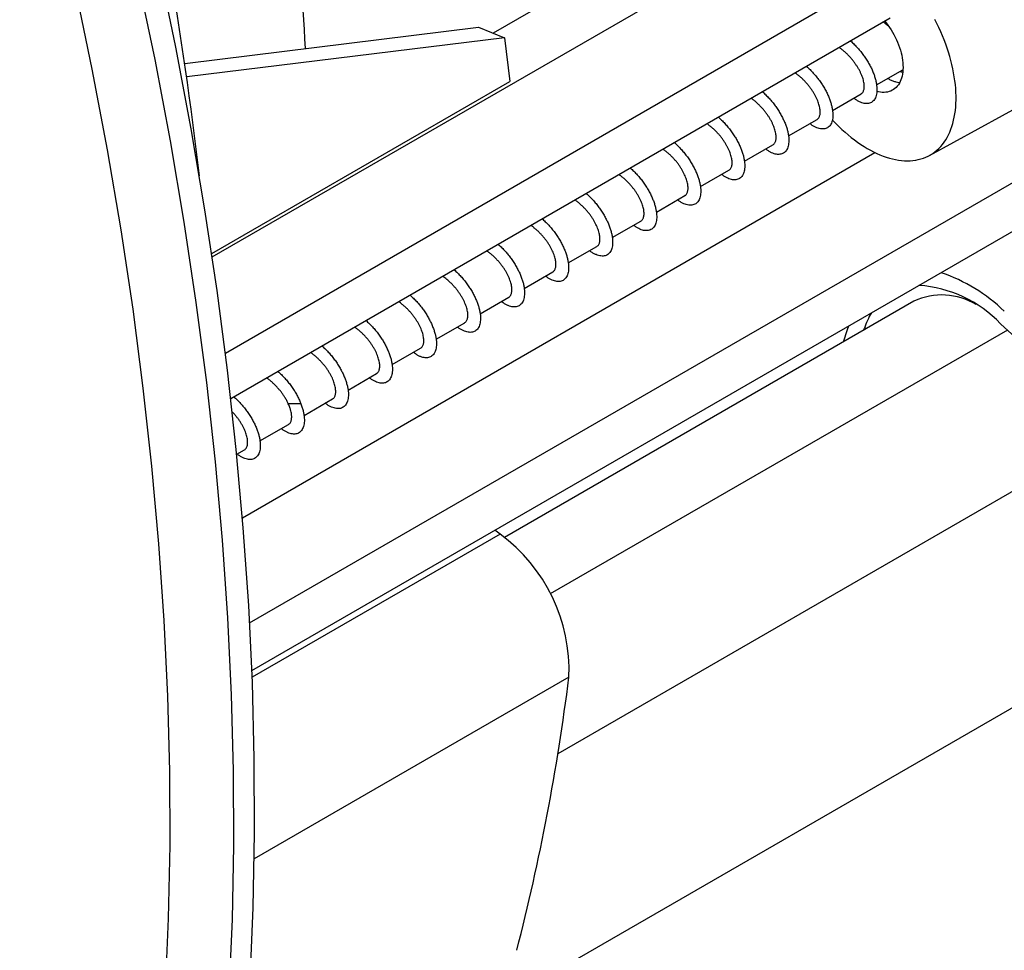
# Model space of a CAD drawing. Units: millimetres. Extents: x 69 to 1126, y 56 to 792.
# Drawn here: x 752 to 778, y 205 to 230 of the extents above; entities that cross this region are included whole.
import ezdxf

# ---------------------------------------------------------------- set-up
doc = ezdxf.new("R2010")
doc.units = ezdxf.units.MM

msp = doc.modelspace()

# ---------------------------------------------------------------- linework, layer by layer
at = {"color": 7, "linetype": 'Continuous', "lineweight": 25}
for p, q in [((756.893, 223.703), (773.976, 233.566)), ((768.679, 232.161), (764.405, 229.694)), ((757.244, 221.133), (774.999, 231.383)), ((775.03, 230.094), (757.389, 219.91)), ((756.157, 228.883), (764.013, 229.851)), ((764.013, 229.851), (764.712, 229.572)), ((776.082, 226.421), (782.409, 229.895)), ((764.712, 229.572), (756.208, 228.524)), ((764.712, 229.572), (764.857, 228.397)), ((757.893, 213.91), (784.356, 229.187)), ((757.953, 212.637), (785.77, 228.696)), ((774.668, 228.306), (775.374, 228.714)), ((756.879, 223.792), (764.857, 228.397)), ((773.489, 227.625), (774.254, 228.067)), ((772.311, 226.946), (773.075, 227.386)), ((771.132, 226.265), (771.896, 226.706)), ((757.701, 216.726), (774.625, 226.496)), ((769.954, 225.585), (770.718, 226.026)), ((768.775, 224.904), (769.539, 225.345)), ((767.597, 224.224), (768.361, 224.665)), ((766.419, 223.544), (767.182, 223.985)), ((765.24, 222.863), (766.004, 223.304)), ((764.062, 222.183), (764.825, 222.624)), ((775.669, 222.517), (764.715, 216.193)), ((762.883, 221.503), (763.647, 221.944)), ((777.985, 221.916), (780.924, 219.215)), ((778.169, 221.747), (765.936, 214.685)), ((774.325, 221.741), (774.343, 221.795)), ((774.402, 221.785), (774.343, 221.795)), ((761.705, 220.823), (762.468, 221.263)), ((760.526, 220.142), (761.29, 220.583)), ((759.267, 219.77), (758.928, 219.774)), ((759.348, 219.462), (760.111, 219.903)), ((758.169, 218.781), (758.933, 219.222)), ((781.103, 219.043), (766.141, 210.405)), ((757.547, 218.422), (757.754, 218.542)), ((764.593, 216.285), (764.45, 216.388)), ((764.593, 216.285), (757.96, 212.456)), ((782.911, 214.304), (763.277, 202.969)), ((766.436, 212.458), (758.018, 207.598))]:
    msp.add_line(p, q, dxfattribs=at)
at = {"color": 7, "linetype": 'Continuous', "lineweight": 25, "flags": 128}
for points in [[(757.905, 204.343), (757.988, 206.295), (758.026, 208.276), (758.018, 210.283), (757.965, 212.316), (757.867, 214.372), (757.723, 216.451), (757.534, 218.551), (757.301, 220.671), (757.022, 222.809), (756.698, 224.964), (756.33, 227.133), (755.918, 229.317), (755.462, 231.513), (754.962, 233.719), (754.419, 235.935), (753.832, 238.159), (753.204, 240.388), (752.533, 242.623), (751.821, 244.86), (751.067, 247.099)], [(751.255, 244.534), (751.967, 242.296), (752.638, 240.062), (753.267, 237.832), (753.853, 235.609), (754.396, 233.393), (754.896, 231.186), (755.352, 228.99), (755.765, 226.807), (756.133, 224.637), (756.456, 222.482), (756.735, 220.345), (756.969, 218.225), (757.158, 216.125), (757.301, 214.046), (757.4, 211.989), (757.453, 209.957), (757.46, 207.949), (757.422, 205.969), (757.339, 204.016)], [(755.644, 204.075), (755.726, 206.003), (755.763, 207.958), (755.756, 209.94), (755.703, 211.946), (755.606, 213.976), (755.464, 216.029), (755.278, 218.102), (755.047, 220.194), (754.772, 222.305), (754.453, 224.432), (754.089, 226.574), (753.682, 228.73), (753.232, 230.897), (752.738, 233.076), (752.202, 235.263), (751.623, 237.458)], [(773.486, 227.374), (773.501, 227.357), (773.581, 227.274), (773.661, 227.194), (773.742, 227.116), (773.825, 227.041), (773.908, 226.969), (773.992, 226.901), (774.076, 226.835), (774.161, 226.773), (774.246, 226.714), (774.332, 226.659), (774.417, 226.607), (774.503, 226.559), (774.588, 226.514), (774.674, 226.473), (774.759, 226.436), (774.843, 226.403), (774.927, 226.373), (775.011, 226.347), (775.093, 226.326), (775.175, 226.308), (775.256, 226.294), (775.335, 226.284), (775.414, 226.278), (775.491, 226.276), (775.567, 226.278), (775.641, 226.284), (775.714, 226.294), (775.785, 226.308), (775.854, 226.327), (775.922, 226.349), (775.987, 226.374), (776.051, 226.404), (776.112, 226.438), (776.171, 226.475), (776.228, 226.516), (776.282, 226.561), (776.334, 226.61), (776.384, 226.662), (776.431, 226.717), (776.475, 226.776), (776.517, 226.839), (776.556, 226.904), (776.592, 226.973), (776.625, 227.045), (776.656, 227.12), (776.683, 227.197), (776.708, 227.278), (776.729, 227.361), (776.748, 227.447), (776.763, 227.535), (776.776, 227.626), (776.785, 227.719), (776.791, 227.814), (776.795, 227.911), (776.795, 228.009), (776.792, 228.11), (776.785, 228.212), (776.776, 228.316), (776.764, 228.421), (776.748, 228.527), (776.73, 228.634), (776.709, 228.742), (776.684, 228.851), (776.657, 228.96), (776.627, 229.07), (776.593, 229.181), (776.557, 229.291), (776.519, 229.402), (776.477, 229.512), (776.433, 229.622), (776.386, 229.732), (776.336, 229.841), (776.284, 229.95), (776.23, 230.058)], [(774.891, 230.013), (774.925, 229.97), (774.971, 229.91), (775.014, 229.848), (775.055, 229.784), (775.095, 229.719), (775.132, 229.653), (775.167, 229.585), (775.2, 229.517), (775.23, 229.448), (775.257, 229.379), (775.282, 229.309), (775.304, 229.24), (775.323, 229.17), (775.34, 229.102), (775.353, 229.034), (775.363, 228.967), (775.371, 228.901), (775.375, 228.837), (775.376, 228.774), (775.374, 228.713), (775.369, 228.654), (775.361, 228.597), (775.35, 228.542), (775.336, 228.49), (775.319, 228.441), (775.299, 228.395), (775.277, 228.351), (775.251, 228.311), (775.223, 228.275), (775.192, 228.241), (775.159, 228.211), (775.124, 228.185), (775.086, 228.163), (775.046, 228.144), (775.004, 228.129), (774.96, 228.118), (774.915, 228.111), (774.868, 228.108), (774.819, 228.109), (774.769, 228.114), (774.719, 228.123), (774.676, 228.133)], [(773.919, 221.855), (773.884, 221.75), (773.77, 221.42)]]:
    msp.add_lwpolyline(points, dxfattribs=at)
at = {"color": 7, "linetype": 'Continuous', "lineweight": 25}
for centre, radius, start, end in [((676.883, 225.268), 82.599, 2.78466, 8.49199), ((651.15, 213.614), 106.109, 6.63663, 12.83702), ((774.938, 218.995), 4.528, 45.961, 71.256), ((775.569, 219.606), 3.343, 43.7237, 86.0332), ((776.418, 220.939), 1.747, 58.4541, 115.3832), ((776.274, 221.169), 2.03, 149.2729, 162.0429), ((761.919, 212.64), 4.521, 357.6893, 53.7364), ((708.812, 219.666), 58.073, 345.52305, 352.86988)]:
    msp.add_arc(centre, radius, start, end, dxfattribs=at)
for points, knots in [([(775, 229.868), (774.993, 229.874), (774.965, 229.899), (774.914, 229.94), (774.869, 229.973), (774.848, 229.989)], [0, 0, 0, 0, 0.133606, 0.590793, 1, 1, 1, 1]), ([(773.974, 229.484), (773.975, 229.482), (774.01, 229.454), (774.073, 229.392), (774.161, 229.299), (774.244, 229.201), (774.321, 229.1), (774.392, 228.996), (774.456, 228.892), (774.513, 228.787), (774.561, 228.682), (774.601, 228.58), (774.633, 228.481), (774.656, 228.385), (774.671, 228.293), (774.678, 228.207), (774.677, 228.128), (774.667, 228.055), (774.65, 227.991), (774.625, 227.936), (774.592, 227.89), (774.553, 227.854), (774.507, 227.828), (774.456, 227.812), (774.4, 227.807), (774.34, 227.812), (774.276, 227.829), (774.208, 227.856), (774.139, 227.895), (774.089, 227.929), (774.061, 227.951), (774.058, 227.954)], [0, 0, 0, 0, 0.001936, 0.038677, 0.075458, 0.112272, 0.149101, 0.185918, 0.222703, 0.259449, 0.296168, 0.332898, 0.369666, 0.406471, 0.443298, 0.480122, 0.516919, 0.553677, 0.590401, 0.627124, 0.663879, 0.700673, 0.737496, 0.774323, 0.811131, 0.847902, 0.884635, 0.921354, 0.958096, 0.994879, 1, 1, 1, 1]), ([(774.253, 228.068), (774.257, 228.07), (774.271, 228.077), (774.289, 228.095), (774.308, 228.123), (774.323, 228.157), (774.333, 228.197), (774.338, 228.242), (774.339, 228.292), (774.333, 228.346), (774.323, 228.405), (774.307, 228.466), (774.285, 228.53), (774.258, 228.597), (774.226, 228.666), (774.189, 228.736), (774.147, 228.806), (774.1, 228.876), (774.049, 228.946), (773.993, 229.014), (773.934, 229.08), (773.87, 229.144), (773.802, 229.205), (773.736, 229.26), (773.691, 229.293), (773.669, 229.308)], [0, 0, 0, 0, 0.0201173, 0.0642801, 0.108443, 0.1538858, 0.1993285, 0.2435346, 0.2877406, 0.3332339, 0.3787272, 0.4228841, 0.4670411, 0.5124777, 0.5579142, 0.6021235, 0.6463328, 0.691829, 0.7373253, 0.7814887, 0.8256522, 0.8710969, 0.9165417, 0.9607379, 1, 1, 1, 1]), ([(772.795, 228.803), (772.81, 228.789), (772.858, 228.748), (772.933, 228.672), (773.019, 228.576), (773.1, 228.477), (773.175, 228.375), (773.242, 228.271), (773.303, 228.166), (773.356, 228.061), (773.401, 227.957), (773.437, 227.856), (773.465, 227.758), (773.485, 227.664), (773.496, 227.575), (773.5, 227.492), (773.495, 227.415), (773.482, 227.346), (773.461, 227.286), (773.433, 227.235), (773.397, 227.193), (773.355, 227.161), (773.307, 227.14), (773.254, 227.128), (773.196, 227.128), (773.134, 227.138), (773.068, 227.159), (773, 227.192), (772.937, 227.23), (772.897, 227.261), (772.88, 227.274)], [0, 0, 0, 0, 0.017977, 0.054744, 0.09155, 0.128379, 0.165208, 0.202013, 0.238779, 0.27551, 0.312234, 0.348987, 0.385781, 0.422605, 0.459438, 0.496253, 0.533033, 0.569774, 0.606496, 0.643239, 0.68002, 0.716837, 0.753669, 0.790492, 0.827285, 0.864038, 0.900762, 0.937494, 0.974262, 1, 1, 1, 1]), ([(773.075, 227.387), (773.079, 227.39), (773.092, 227.396), (773.111, 227.415), (773.13, 227.443), (773.145, 227.477), (773.155, 227.517), (773.16, 227.562), (773.16, 227.612), (773.155, 227.666), (773.144, 227.725), (773.128, 227.786), (773.107, 227.85), (773.08, 227.918), (773.047, 227.986), (773.01, 228.056), (772.968, 228.126), (772.921, 228.196), (772.87, 228.266), (772.814, 228.334), (772.755, 228.4), (772.691, 228.464), (772.624, 228.525), (772.557, 228.58), (772.512, 228.613), (772.491, 228.628)], [0, 0, 0, 0, 0.0204196, 0.0645809, 0.1087422, 0.1541833, 0.1996243, 0.2438312, 0.288038, 0.3335322, 0.3790264, 0.4231832, 0.4673401, 0.5127766, 0.5582132, 0.6024214, 0.6466296, 0.6921247, 0.7376197, 0.7817845, 0.8259493, 0.8713956, 0.916842, 0.9610357, 1, 1, 1, 1]), ([(774.97, 228.481), (774.985, 228.472), (775.028, 228.446), (775.101, 228.415), (775.186, 228.388), (775.249, 228.374), (775.281, 228.373), (775.287, 228.373)], [0, 0, 0, 0, 0.12989, 0.397932, 0.667783, 0.938091, 1, 1, 1, 1]), ([(775.291, 228.666), (775.313, 228.662), (775.34, 228.658), (775.365, 228.661), (775.37, 228.662)], [0, 0, 0, 0, 0.798971, 1, 1, 1, 1]), ([(771.896, 226.706), (771.904, 226.711), (771.92, 226.722), (771.941, 226.746), (771.958, 226.776), (771.971, 226.813), (771.979, 226.855), (771.982, 226.902), (771.98, 226.954), (771.973, 227.01), (771.959, 227.07), (771.941, 227.133), (771.917, 227.198), (771.888, 227.265), (771.854, 227.335), (771.815, 227.406), (771.771, 227.476), (771.722, 227.545), (771.668, 227.615), (771.611, 227.682), (771.549, 227.747), (771.485, 227.81), (771.416, 227.869), (771.358, 227.915), (771.323, 227.94), (771.312, 227.947)], [0, 0, 0, 0, 0.0385468, 0.0839807, 0.1281881, 0.1723954, 0.21789, 0.2633846, 0.3075426, 0.3517007, 0.3971394, 0.4425781, 0.4867759, 0.5309737, 0.576457, 0.6219402, 0.6661114, 0.7102827, 0.7557369, 0.8011912, 0.8453704, 0.8895496, 0.9350114, 0.9804731, 1, 1, 1, 1]), ([(771.617, 228.123), (771.646, 228.096), (771.707, 228.041), (771.794, 227.95), (771.878, 227.853), (771.955, 227.752), (772.027, 227.649), (772.091, 227.544), (772.148, 227.439), (772.198, 227.334), (772.24, 227.232), (772.273, 227.132), (772.297, 227.035), (772.313, 226.944), (772.32, 226.857), (772.32, 226.777), (772.311, 226.704), (772.295, 226.638), (772.271, 226.581), (772.24, 226.534), (772.201, 226.497), (772.156, 226.47), (772.106, 226.453), (772.05, 226.447), (771.99, 226.451), (771.926, 226.466), (771.86, 226.492), (771.791, 226.529), (771.737, 226.563), (771.707, 226.588), (771.701, 226.593)], [0, 0, 0, 0, 0.034234, 0.070947, 0.107688, 0.144469, 0.181281, 0.218102, 0.254906, 0.291676, 0.328407, 0.365118, 0.401847, 0.438616, 0.47542, 0.512241, 0.549053, 0.585836, 0.622578, 0.659291, 0.69601, 0.732765, 0.769559, 0.806377, 0.843194, 0.879989, 0.916744, 0.953465, 0.99018, 1, 1, 1, 1]), ([(770.437, 227.442), (770.449, 227.432), (770.493, 227.394), (770.565, 227.323), (770.652, 227.228), (770.733, 227.129), (770.808, 227.027), (770.877, 226.923), (770.938, 226.818), (770.992, 226.713), (771.039, 226.609), (771.077, 226.508), (771.106, 226.409), (771.126, 226.315), (771.139, 226.225), (771.143, 226.141), (771.139, 226.064), (771.127, 225.994), (771.107, 225.932), (771.08, 225.879), (771.045, 225.836), (771.004, 225.804), (770.957, 225.781), (770.904, 225.769), (770.846, 225.767), (770.784, 225.776), (770.719, 225.795), (770.651, 225.826), (770.585, 225.864), (770.542, 225.898), (770.522, 225.913)], [0, 0, 0, 0, 0.013533, 0.050238, 0.086957, 0.123715, 0.160509, 0.197323, 0.234132, 0.270913, 0.307654, 0.344363, 0.381074, 0.417818, 0.454602, 0.491412, 0.528225, 0.565017, 0.601771, 0.638488, 0.675194, 0.711926, 0.748698, 0.785502, 0.822317, 0.859118, 0.895886, 0.932613, 0.969318, 1, 1, 1, 1]), ([(770.718, 226.026), (770.725, 226.031), (770.742, 226.041), (770.762, 226.065), (770.78, 226.096), (770.793, 226.132), (770.801, 226.175), (770.804, 226.222), (770.801, 226.274), (770.794, 226.33), (770.781, 226.39), (770.762, 226.453), (770.739, 226.518), (770.71, 226.586), (770.675, 226.655), (770.636, 226.726), (770.592, 226.796), (770.543, 226.865), (770.49, 226.935), (770.432, 227.002), (770.37, 227.067), (770.306, 227.13), (770.237, 227.189), (770.18, 227.235), (770.144, 227.26), (770.134, 227.267)], [0, 0, 0, 0, 0.03885, 0.084284, 0.128491, 0.172698, 0.218191, 0.263685, 0.307844, 0.352003, 0.397443, 0.442883, 0.487079, 0.531274, 0.576755, 0.622236, 0.666409, 0.710582, 0.756038, 0.801494, 0.845671, 0.889847, 0.935306, 0.980765, 1, 1, 1, 1]), ([(769.539, 225.346), (769.547, 225.351), (769.564, 225.361), (769.584, 225.385), (769.601, 225.416), (769.614, 225.452), (769.622, 225.495), (769.625, 225.542), (769.623, 225.594), (769.615, 225.65), (769.602, 225.71), (769.584, 225.773), (769.56, 225.838), (769.531, 225.906), (769.497, 225.975), (769.457, 226.046), (769.413, 226.116), (769.364, 226.185), (769.311, 226.255), (769.253, 226.323), (769.191, 226.387), (769.127, 226.45), (769.058, 226.509), (769.001, 226.555), (768.966, 226.58), (768.955, 226.587)], [0, 0, 0, 0, 0.0391542, 0.0845874, 0.1287935, 0.1729995, 0.2184925, 0.2639854, 0.3081457, 0.352306, 0.3977474, 0.4431888, 0.4873818, 0.5315748, 0.5770526, 0.6225303, 0.6667051, 0.7108799, 0.7563384, 0.8017969, 0.8459709, 0.8901448, 0.9356007, 0.9810565, 1, 1, 1, 1]), ([(769.259, 226.762), (769.285, 226.74), (769.342, 226.688), (769.425, 226.602), (769.51, 226.505), (769.588, 226.405), (769.66, 226.302), (769.726, 226.197), (769.784, 226.092), (769.835, 225.988), (769.878, 225.884), (769.912, 225.784), (769.937, 225.687), (769.954, 225.595), (769.963, 225.508), (769.963, 225.427), (769.956, 225.352), (769.941, 225.286), (769.918, 225.228), (769.887, 225.179), (769.85, 225.141), (769.806, 225.112), (769.756, 225.094), (769.701, 225.086), (769.641, 225.089), (769.578, 225.103), (769.512, 225.127), (769.443, 225.163), (769.387, 225.198), (769.353, 225.225), (769.344, 225.233)], [0, 0, 0, 0, 0.029413, 0.066131, 0.10288, 0.139669, 0.176487, 0.213311, 0.250117, 0.286886, 0.323616, 0.360331, 0.397068, 0.433845, 0.470656, 0.507481, 0.544295, 0.581076, 0.617818, 0.654534, 0.69126, 0.728025, 0.764826, 0.801649, 0.83847, 0.875263, 0.912018, 0.948738, 0.985457, 1, 1, 1, 1]), ([(768.081, 226.082), (768.088, 226.075), (768.128, 226.042), (768.196, 225.974), (768.284, 225.88), (768.366, 225.782), (768.442, 225.68), (768.511, 225.576), (768.574, 225.471), (768.629, 225.366), (768.676, 225.262), (768.715, 225.16), (768.745, 225.061), (768.767, 224.966), (768.78, 224.876), (768.786, 224.791), (768.783, 224.713), (768.772, 224.642), (768.753, 224.579), (768.727, 224.525), (768.693, 224.481), (768.653, 224.447), (768.606, 224.423), (768.554, 224.409), (768.497, 224.406), (768.436, 224.413), (768.371, 224.431), (768.304, 224.461), (768.235, 224.5), (768.188, 224.535), (768.165, 224.552)], [0, 0, 0, 0, 0.0086379, 0.0453371, 0.0820548, 0.1188116, 0.1556041, 0.1924138, 0.2292159, 0.2659886, 0.3027213, 0.3394244, 0.3761337, 0.4128783, 0.4496613, 0.4864678, 0.5232742, 0.5600566, 0.5968004, 0.6335085, 0.6702101, 0.7069412, 0.7437126, 0.780514, 0.8173236, 0.8541166, 0.8908742, 0.9275927, 0.9642921, 1, 1, 1, 1]), ([(768.361, 224.665), (768.369, 224.67), (768.385, 224.681), (768.406, 224.705), (768.423, 224.736), (768.436, 224.772), (768.444, 224.815), (768.447, 224.862), (768.444, 224.914), (768.437, 224.97), (768.424, 225.03), (768.405, 225.093), (768.381, 225.158), (768.352, 225.226), (768.318, 225.295), (768.278, 225.366), (768.234, 225.436), (768.186, 225.506), (768.132, 225.575), (768.074, 225.643), (768.012, 225.707), (767.948, 225.77), (767.879, 225.829), (767.822, 225.875), (767.787, 225.899), (767.777, 225.906)], [0, 0, 0, 0, 0.039458, 0.084891, 0.129096, 0.173301, 0.218793, 0.264285, 0.308447, 0.352608, 0.398051, 0.443495, 0.487685, 0.531876, 0.577351, 0.622825, 0.667002, 0.711179, 0.75664, 0.802101, 0.846273, 0.890445, 0.935899, 0.981352, 1, 1, 1, 1]), ([(766.902, 225.401), (766.923, 225.382), (766.977, 225.335), (767.058, 225.253), (767.143, 225.157), (767.222, 225.057), (767.295, 224.954), (767.361, 224.85), (767.42, 224.745), (767.472, 224.64), (767.515, 224.536), (767.551, 224.435), (767.578, 224.338), (767.596, 224.245), (767.606, 224.157), (767.607, 224.076), (767.6, 224.001), (767.586, 223.933), (767.563, 223.874), (767.534, 223.824), (767.498, 223.784), (767.455, 223.754), (767.406, 223.734), (767.351, 223.726), (767.292, 223.728), (767.229, 223.74), (767.163, 223.763), (767.094, 223.798), (767.035, 223.833), (766.999, 223.862), (766.987, 223.872)], [0, 0, 0, 0, 0.025013, 0.061754, 0.0984646, 0.1351804, 0.1719313, 0.2087211, 0.2455356, 0.2823509, 0.3191433, 0.3558972, 0.392615, 0.4293246, 0.4660628, 0.5028411, 0.5396501, 0.576468, 0.61327, 0.6500371, 0.6867649, 0.7234726, 0.7601993, 0.7969652, 0.8337665, 0.8705844, 0.9073941, 0.9441737, 0.9809131, 1, 1, 1, 1]), ([(767.182, 223.985), (767.185, 223.987), (767.197, 223.993), (767.215, 224.01), (767.235, 224.037), (767.251, 224.071), (767.261, 224.109), (767.267, 224.154), (767.268, 224.203), (767.263, 224.257), (767.253, 224.314), (767.238, 224.375), (767.217, 224.44), (767.191, 224.507), (767.16, 224.575), (767.124, 224.644), (767.082, 224.715), (767.035, 224.785), (766.985, 224.855), (766.93, 224.923), (766.87, 224.989), (766.807, 225.054), (766.741, 225.115), (766.672, 225.172), (766.624, 225.21), (766.599, 225.226), (766.599, 225.227)], [0, 0, 0, 0, 0.013469, 0.057678, 0.103172, 0.148667, 0.192849, 0.237032, 0.282498, 0.327963, 0.372154, 0.416344, 0.461817, 0.50729, 0.551489, 0.595688, 0.641172, 0.686657, 0.730831, 0.775004, 0.820458, 0.865912, 0.910125, 0.954337, 0.999837, 1, 1, 1, 1]), ([(766.003, 223.305), (766.006, 223.306), (766.018, 223.312), (766.036, 223.329), (766.057, 223.357), (766.072, 223.39), (766.083, 223.429), (766.089, 223.474), (766.089, 223.523), (766.085, 223.577), (766.075, 223.635), (766.059, 223.695), (766.038, 223.76), (766.012, 223.827), (765.981, 223.895), (765.945, 223.964), (765.903, 224.035), (765.857, 224.106), (765.806, 224.175), (765.751, 224.243), (765.691, 224.31), (765.628, 224.374), (765.562, 224.435), (765.493, 224.493), (765.445, 224.528), (765.42, 224.546)], [0, 0, 0, 0, 0.013774, 0.05798, 0.103472, 0.148965, 0.193149, 0.237333, 0.282801, 0.328269, 0.372457, 0.416644, 0.462115, 0.507585, 0.551786, 0.595986, 0.641473, 0.68696, 0.731131, 0.775303, 0.820755, 0.866208, 0.910421, 0.954635, 1, 1, 1, 1]), ([(765.723, 224.721), (765.727, 224.718), (765.763, 224.688), (765.828, 224.624), (765.917, 224.531), (766, 224.434), (766.076, 224.332), (766.146, 224.229), (766.209, 224.124), (766.265, 224.019), (766.313, 223.914), (766.353, 223.812), (766.385, 223.712), (766.408, 223.617), (766.423, 223.526), (766.429, 223.441), (766.426, 223.362), (766.416, 223.29), (766.398, 223.226), (766.373, 223.171), (766.341, 223.125), (766.301, 223.089), (766.256, 223.064), (766.204, 223.049), (766.147, 223.045), (766.087, 223.052), (766.022, 223.069), (765.955, 223.096), (765.885, 223.135), (765.836, 223.167), (765.81, 223.189), (765.808, 223.191)], [0, 0, 0, 0, 0.004146, 0.040895, 0.077605, 0.114303, 0.151026, 0.187788, 0.224584, 0.261391, 0.298186, 0.334947, 0.371668, 0.408366, 0.445078, 0.481828, 0.518615, 0.555421, 0.592222, 0.628996, 0.665729, 0.702431, 0.739134, 0.775871, 0.812648, 0.849451, 0.886256, 0.923041, 0.959787, 0.996497, 1, 1, 1, 1]), ([(764.544, 224.04), (764.562, 224.025), (764.612, 223.982), (764.689, 223.904), (764.775, 223.809), (764.855, 223.71), (764.929, 223.607), (764.996, 223.503), (765.056, 223.398), (765.108, 223.293), (765.153, 223.189), (765.19, 223.088), (765.218, 222.99), (765.237, 222.896), (765.248, 222.808), (765.25, 222.725), (765.244, 222.65), (765.231, 222.581), (765.21, 222.521), (765.181, 222.47), (765.146, 222.428), (765.104, 222.396), (765.055, 222.376), (765.002, 222.366), (764.943, 222.366), (764.88, 222.377), (764.815, 222.399), (764.746, 222.432), (764.684, 222.469), (764.645, 222.499), (764.63, 222.511)], [0, 0, 0, 0, 0.020169, 0.056903, 0.09361, 0.130327, 0.167081, 0.203872, 0.240686, 0.277497, 0.314284, 0.351031, 0.387743, 0.424453, 0.461193, 0.497974, 0.534783, 0.571598, 0.608395, 0.645155, 0.681877, 0.718582, 0.755311, 0.792079, 0.828881, 0.865697, 0.902502, 0.939276, 0.976009, 1, 1, 1, 1]), ([(764.825, 222.625), (764.828, 222.626), (764.84, 222.632), (764.858, 222.649), (764.878, 222.676), (764.894, 222.71), (764.905, 222.749), (764.91, 222.794), (764.911, 222.843), (764.906, 222.897), (764.896, 222.955), (764.881, 223.015), (764.86, 223.08), (764.834, 223.147), (764.802, 223.215), (764.766, 223.285), (764.724, 223.355), (764.678, 223.426), (764.627, 223.495), (764.572, 223.563), (764.512, 223.63), (764.449, 223.694), (764.383, 223.755), (764.314, 223.813), (764.266, 223.848), (764.242, 223.866)], [0, 0, 0, 0, 0.014078, 0.058282, 0.103771, 0.149261, 0.193446, 0.237632, 0.283102, 0.328572, 0.372757, 0.416942, 0.462409, 0.507877, 0.552079, 0.596281, 0.641769, 0.687258, 0.731428, 0.775598, 0.821048, 0.866498, 0.910713, 0.954927, 1, 1, 1, 1]), ([(763.646, 221.944), (763.649, 221.946), (763.662, 221.952), (763.68, 221.969), (763.7, 221.996), (763.715, 222.03), (763.726, 222.069), (763.732, 222.114), (763.732, 222.163), (763.728, 222.217), (763.717, 222.275), (763.702, 222.336), (763.681, 222.4), (763.655, 222.467), (763.624, 222.535), (763.587, 222.605), (763.546, 222.675), (763.499, 222.746), (763.448, 222.815), (763.393, 222.883), (763.333, 222.95), (763.26, 223.024), (763.171, 223.105), (763.1, 223.158), (763.064, 223.185)], [0, 0, 0, 0, 0.014386, 0.058599, 0.104097, 0.149595, 0.193794, 0.237993, 0.283477, 0.328961, 0.373155, 0.417349, 0.462826, 0.508302, 0.552516, 0.596729, 0.64223, 0.68773, 0.731908, 0.776086, 0.821544, 0.867002, 0.932978, 1, 1, 1, 1]), ([(763.367, 223.361), (763.398, 223.332), (763.46, 223.276), (763.548, 223.183), (763.632, 223.086), (763.709, 222.985), (763.78, 222.882), (763.844, 222.777), (763.901, 222.672), (763.95, 222.567), (763.991, 222.465), (764.024, 222.365), (764.049, 222.268), (764.064, 222.177), (764.071, 222.091), (764.07, 222.011), (764.061, 221.939), (764.044, 221.874), (764.02, 221.817), (763.988, 221.77), (763.95, 221.733), (763.905, 221.706), (763.854, 221.69), (763.798, 221.684), (763.738, 221.689), (763.674, 221.705), (763.607, 221.731), (763.538, 221.769), (763.485, 221.802), (763.456, 221.826), (763.451, 221.831)], [0, 0, 0, 0, 0.036014, 0.07271, 0.109405, 0.146134, 0.182908, 0.219716, 0.256534, 0.293336, 0.330103, 0.36683, 0.403536, 0.440261, 0.477024, 0.513823, 0.55064, 0.587449, 0.624228, 0.660968, 0.697677, 0.734394, 0.771145, 0.807935, 0.844748, 0.881561, 0.91835, 0.955101, 0.991816, 1, 1, 1, 1]), ([(762.187, 222.68), (762.201, 222.668), (762.247, 222.628), (762.32, 222.555), (762.408, 222.46), (762.489, 222.361), (762.564, 222.259), (762.631, 222.156), (762.692, 222.051), (762.745, 221.946), (762.79, 221.842), (762.828, 221.74), (762.857, 221.641), (762.878, 221.547), (762.89, 221.457), (762.894, 221.374), (762.889, 221.298), (762.876, 221.229), (762.856, 221.168), (762.828, 221.115), (762.793, 221.072), (762.752, 221.039), (762.705, 221.016), (762.652, 221.005), (762.594, 221.004), (762.532, 221.014), (762.466, 221.035), (762.398, 221.067), (762.333, 221.105), (762.291, 221.137), (762.273, 221.15)], [0, 0, 0, 0, 0.015575, 0.052379, 0.08915, 0.12588, 0.162589, 0.199316, 0.236081, 0.272883, 0.309702, 0.346514, 0.383297, 0.420039, 0.456751, 0.493469, 0.530221, 0.567013, 0.603829, 0.640646, 0.67744, 0.714195, 0.750915, 0.787626, 0.824366, 0.861146, 0.897956, 0.934776, 0.971579, 1, 1, 1, 1]), ([(762.468, 221.264), (762.475, 221.268), (762.49, 221.277), (762.51, 221.3), (762.529, 221.329), (762.542, 221.366), (762.551, 221.407), (762.554, 221.454), (762.552, 221.504), (762.545, 221.56), (762.533, 221.62), (762.515, 221.682), (762.493, 221.747), (762.464, 221.815), (762.43, 221.885), (762.392, 221.954), (762.348, 222.024), (762.3, 222.094), (762.246, 222.164), (762.19, 222.231), (762.129, 222.297), (762.064, 222.36), (761.996, 222.42), (761.936, 222.469), (761.898, 222.495), (761.884, 222.505)], [0, 0, 0, 0, 0.033898, 0.078089, 0.12228, 0.167756, 0.213233, 0.257398, 0.301564, 0.34701, 0.392456, 0.436661, 0.480865, 0.526357, 0.571849, 0.616006, 0.660164, 0.705601, 0.751038, 0.795249, 0.839459, 0.884957, 0.930455, 0.974616, 1, 1, 1, 1]), ([(761.009, 222), (761.036, 221.975), (761.095, 221.922), (761.18, 221.834), (761.265, 221.737), (761.344, 221.637), (761.415, 221.534), (761.48, 221.43), (761.537, 221.325), (761.587, 221.22), (761.629, 221.117), (761.663, 221.016), (761.689, 220.919), (761.706, 220.827), (761.715, 220.74), (761.714, 220.66), (761.706, 220.586), (761.69, 220.521), (761.666, 220.464), (761.635, 220.415), (761.598, 220.376), (761.554, 220.348), (761.504, 220.33), (761.449, 220.323), (761.389, 220.327), (761.325, 220.342), (761.258, 220.367), (761.189, 220.404), (761.134, 220.438), (761.102, 220.464), (761.094, 220.47)], [0, 0, 0, 0, 0.031498, 0.06829, 0.105042, 0.141762, 0.178481, 0.215233, 0.252026, 0.288845, 0.325668, 0.36247, 0.399236, 0.435964, 0.472678, 0.509418, 0.546198, 0.583011, 0.619836, 0.656647, 0.693426, 0.730164, 0.766879, 0.803608, 0.840375, 0.877179, 0.914003, 0.950822, 0.987612, 1, 1, 1, 1]), ([(761.289, 220.584), (761.296, 220.588), (761.312, 220.597), (761.332, 220.62), (761.35, 220.649), (761.364, 220.686), (761.372, 220.727), (761.376, 220.774), (761.374, 220.824), (761.367, 220.88), (761.354, 220.94), (761.337, 221.002), (761.314, 221.068), (761.285, 221.135), (761.252, 221.205), (761.213, 221.274), (761.169, 221.344), (761.121, 221.414), (761.068, 221.484), (761.011, 221.551), (760.95, 221.617), (760.885, 221.68), (760.817, 221.74), (760.757, 221.789), (760.72, 221.815), (760.706, 221.825)], [0, 0, 0, 0, 0.0341908, 0.0783837, 0.1225766, 0.1680554, 0.2135342, 0.2576983, 0.3018625, 0.3473067, 0.3927508, 0.4369568, 0.4811628, 0.526656, 0.5721493, 0.6163068, 0.6604643, 0.7059015, 0.7513386, 0.7955487, 0.8397588, 0.885256, 0.9307533, 0.9749165, 1, 1, 1, 1]), ([(759.83, 221.319), (759.84, 221.311), (759.881, 221.275), (759.952, 221.206), (760.039, 221.112), (760.121, 221.014), (760.197, 220.912), (760.266, 220.809), (760.327, 220.704), (760.381, 220.599), (760.428, 220.495), (760.466, 220.393), (760.497, 220.293), (760.519, 220.198), (760.532, 220.108), (760.537, 220.024), (760.533, 219.947), (760.521, 219.877), (760.502, 219.815), (760.475, 219.761), (760.441, 219.717), (760.401, 219.682), (760.354, 219.658), (760.302, 219.645), (760.245, 219.643), (760.183, 219.652), (760.118, 219.671), (760.05, 219.702), (759.982, 219.74), (759.937, 219.774), (759.915, 219.789)], [0, 0, 0, 0, 0.010714, 0.047507, 0.084265, 0.120984, 0.157685, 0.194408, 0.23117, 0.267967, 0.304778, 0.34158, 0.37835, 0.415081, 0.451783, 0.488496, 0.525245, 0.562033, 0.598842, 0.63565, 0.672432, 0.709175, 0.745883, 0.782589, 0.819325, 0.856101, 0.892906, 0.929717, 0.96651, 1, 1, 1, 1]), ([(760.111, 219.903), (760.118, 219.907), (760.134, 219.917), (760.154, 219.939), (760.172, 219.969), (760.185, 220.005), (760.194, 220.047), (760.197, 220.094), (760.195, 220.145), (760.188, 220.2), (760.176, 220.26), (760.158, 220.322), (760.135, 220.388), (760.107, 220.456), (760.073, 220.525), (760.034, 220.595), (759.991, 220.664), (759.942, 220.735), (759.889, 220.804), (759.832, 220.871), (759.771, 220.937), (759.706, 221), (759.638, 221.06), (759.578, 221.109), (759.541, 221.135), (759.527, 221.144)], [0, 0, 0, 0, 0.034483, 0.078678, 0.122873, 0.168354, 0.213835, 0.257998, 0.302161, 0.347603, 0.393046, 0.437253, 0.48146, 0.526955, 0.572449, 0.616607, 0.660765, 0.706202, 0.751639, 0.795849, 0.840058, 0.885554, 0.931051, 0.975216, 1, 1, 1, 1]), ([(758.652, 220.639), (758.675, 220.618), (758.73, 220.569), (758.812, 220.485), (758.897, 220.388), (758.977, 220.289), (759.05, 220.186), (759.116, 220.082), (759.174, 219.977), (759.225, 219.872), (759.252, 219.804), (759.266, 219.77)], [0, 0, 0, 0, 0.083598, 0.198354, 0.313077, 0.427695, 0.542175, 0.656547, 0.770924, 0.885401, 1, 1, 1, 1]), ([(758.928, 219.775), (758.914, 219.802), (758.888, 219.858), (758.841, 219.939), (758.792, 220.014), (758.742, 220.083), (758.687, 220.152), (758.628, 220.22), (758.566, 220.284), (758.5, 220.345), (758.431, 220.404), (758.38, 220.443), (758.352, 220.462), (758.349, 220.464)], [0, 0, 0, 0, 0.115216, 0.231667, 0.325003, 0.418339, 0.51439, 0.610441, 0.703711, 0.79698, 0.892959, 0.988937, 1, 1, 1, 1]), ([(757.474, 219.959), (757.479, 219.954), (757.517, 219.922), (757.583, 219.857), (757.671, 219.763), (757.754, 219.665), (757.831, 219.564), (757.901, 219.461), (757.964, 219.356), (758.018, 219.251), (758.066, 219.147), (758.105, 219.045), (758.136, 218.945), (758.159, 218.849), (758.174, 218.758), (758.18, 218.673), (758.178, 218.595), (758.167, 218.524), (758.148, 218.461), (758.122, 218.407), (758.088, 218.362), (758.049, 218.326), (758.003, 218.3), (757.952, 218.285), (757.895, 218.281), (757.834, 218.289), (757.769, 218.307), (757.702, 218.336), (757.632, 218.376), (757.584, 218.408), (757.559, 218.428), (757.559, 218.429)], [0, 0, 0, 0, 0.005968, 0.042785, 0.079603, 0.1164, 0.153158, 0.189879, 0.226591, 0.26333, 0.30011, 0.33692, 0.373741, 0.410547, 0.447318, 0.48405, 0.52076, 0.557488, 0.594255, 0.631057, 0.667877, 0.704691, 0.741474, 0.778218, 0.814932, 0.85165, 0.888404, 0.925196, 0.962014, 0.998832, 1, 1, 1, 1]), ([(759.266, 219.77), (759.278, 219.736), (759.303, 219.668), (759.329, 219.571), (759.347, 219.478), (759.357, 219.391), (759.358, 219.309), (759.35, 219.235), (759.335, 219.169), (759.312, 219.11), (759.283, 219.06), (759.246, 219.02), (759.203, 218.99), (759.154, 218.971), (759.099, 218.963), (759.04, 218.965), (758.977, 218.979), (758.91, 219.003), (758.841, 219.038), (758.783, 219.073), (758.749, 219.101), (758.737, 219.109)], [0, 0, 0, 0, 0.054155, 0.108252, 0.162302, 0.21635, 0.270448, 0.324613, 0.378826, 0.433055, 0.487261, 0.541416, 0.595511, 0.649575, 0.703666, 0.757815, 0.812017, 0.866244, 0.920459, 0.974632, 1, 1, 1, 1]), ([(758.932, 219.223), (758.939, 219.227), (758.955, 219.237), (758.975, 219.259), (758.993, 219.289), (759.007, 219.325), (759.015, 219.367), (759.019, 219.414), (759.017, 219.465), (759.01, 219.52), (758.995, 219.59), (758.97, 219.674), (758.942, 219.741), (758.928, 219.774)], [0, 0, 0, 0, 0.066085, 0.150063, 0.234041, 0.320463, 0.406885, 0.490795, 0.574705, 0.661046, 0.747387, 0.872701, 1, 1, 1, 1]), ([(757.754, 218.542), (757.756, 218.543), (757.767, 218.548), (757.785, 218.565), (757.805, 218.591), (757.821, 218.624), (757.832, 218.662), (757.839, 218.705), (757.84, 218.754), (757.836, 218.807), (757.827, 218.864), (757.812, 218.926), (757.792, 218.99), (757.767, 219.056), (757.736, 219.124), (757.7, 219.194), (757.659, 219.264), (757.613, 219.334), (757.563, 219.403), (757.508, 219.472), (757.462, 219.525), (757.434, 219.554), (757.428, 219.56)], [0, 0, 0, 0, 0.009137, 0.0639439, 0.1187507, 0.1719502, 0.2251498, 0.2798908, 0.3346319, 0.387895, 0.4411581, 0.495972, 0.5507859, 0.6039905, 0.6571952, 0.7119429, 0.7666907, 0.8199413, 0.8731917, 0.9279909, 0.98279, 1, 1, 1, 1]), ([(772.72, 196.546), (772.759, 196.569), (772.894, 196.648), (773.123, 196.787), (773.406, 196.963), (773.687, 197.142), (773.966, 197.325), (774.243, 197.511), (774.518, 197.7), (774.791, 197.892), (775.062, 198.088), (775.33, 198.287), (775.597, 198.49), (775.862, 198.695), (776.124, 198.904), (776.385, 199.117), (776.643, 199.332), (776.899, 199.551), (777.153, 199.773), (777.405, 199.998), (777.654, 200.226), (777.902, 200.458), (778.147, 200.693), (778.39, 200.931), (778.631, 201.172), (778.869, 201.416), (779.106, 201.664), (779.34, 201.915), (779.572, 202.168), (779.801, 202.425), (780.029, 202.685), (780.254, 202.948), (780.476, 203.215), (780.697, 203.484), (780.915, 203.756), (781.13, 204.032), (781.344, 204.31), (781.555, 204.592), (781.763, 204.876), (781.969, 205.164), (782.173, 205.454), (782.375, 205.747), (782.574, 206.044), (782.77, 206.343), (782.964, 206.645), (783.156, 206.951), (783.345, 207.259), (783.532, 207.57), (783.716, 207.884), (783.898, 208.2), (784.078, 208.52), (784.254, 208.842), (784.429, 209.167), (784.601, 209.495), (784.77, 209.826), (784.937, 210.16), (785.101, 210.496), (785.263, 210.835), (785.422, 211.177), (785.579, 211.521), (785.733, 211.869), (785.884, 212.218), (786.033, 212.571), (786.179, 212.926), (786.323, 213.284), (786.464, 213.644), (786.602, 214.007), (786.738, 214.373), (786.872, 214.741), (787.002, 215.111), (787.131, 215.487), (787.215, 215.741), (787.258, 215.87)], [0, 0, 0, 0, 0.005906, 0.02027, 0.034634, 0.048998, 0.063363, 0.077728, 0.092093, 0.106459, 0.120825, 0.135192, 0.149559, 0.163928, 0.178297, 0.192667, 0.207038, 0.22141, 0.235783, 0.250157, 0.264533, 0.278909, 0.293287, 0.307666, 0.322047, 0.336429, 0.350813, 0.365198, 0.379584, 0.393972, 0.408362, 0.422753, 0.437146, 0.45154, 0.465936, 0.480334, 0.494733, 0.509134, 0.523537, 0.537941, 0.552347, 0.566754, 0.581164, 0.595574, 0.609987, 0.624401, 0.638816, 0.653233, 0.667652, 0.682072, 0.696494, 0.710917, 0.725341, 0.739767, 0.754194, 0.768623, 0.783053, 0.797484, 0.811917, 0.826351, 0.840785, 0.855222, 0.869659, 0.884097, 0.898536, 0.912977, 0.927418, 0.941861, 0.956304, 0.970748, 0.985193, 1, 1, 1, 1])]:
    msp.add_open_spline(points, degree=3, knots=knots, dxfattribs=at)

doc.saveas('drawing.dxf')
